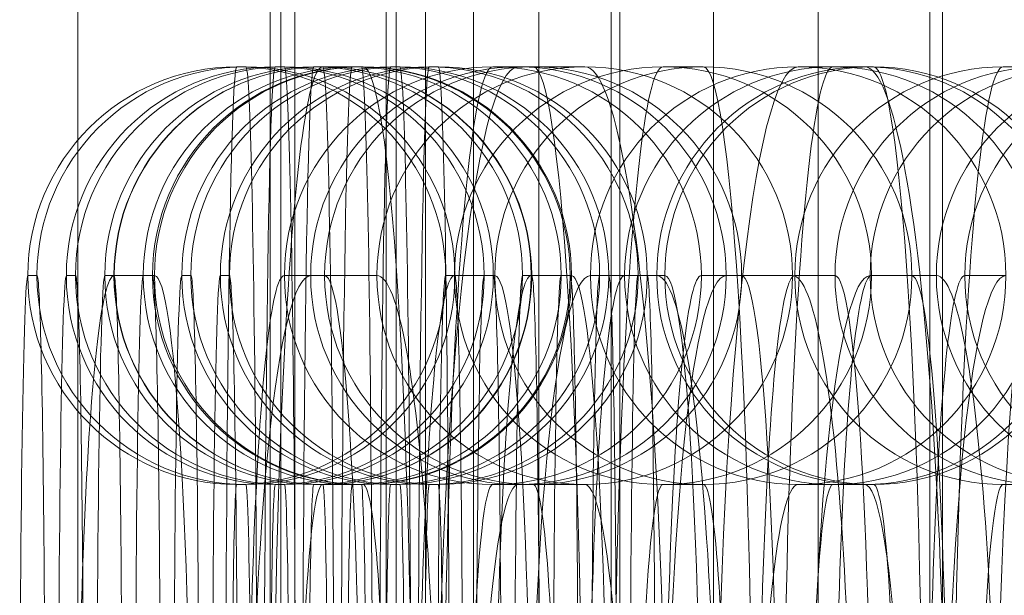
# Model space of a CAD drawing. Units: millimetres. Extents: x -2718 to 4282, y -2455 to 7945.
# Drawn here: x 859 to 873, y 3169 to 3177 of the extents above; entities that cross this region are included whole.
import ezdxf

# ---------------------------------------------------------------- set-up
doc = ezdxf.new("R2010")
doc.units = ezdxf.units.MM
doc.header["$MEASUREMENT"] = 0
for name, color, linetype, lineweight in [('Level 61', 7, 'Continuous', 0), ('panels2 - Level 25', 7, 'Continuous', 0), ('panels2 - Level 27', 7, 'Continuous', 0), ('timber1 - Level 28', 7, 'Continuous', 0)]:
    doc.layers.add(name, color=color, linetype=linetype, lineweight=lineweight)

# ---------------------------------------------------------------- blocks, each defined once
blk = doc.blocks.new('From Smart Solid_1170')
at = {"layer": 'panels2 - Level 27', "color": 40, "linetype": 'Continuous', "lineweight": 13}
for p, q in [((0.065, 11), (-0.065, 11)), ((-2.934, 8), (-3.065, 8)), ((3.065, 8), (2.934, 8)), ((0.065, 5), (-0.065, 5))]:
    blk.add_line(p, q, dxfattribs=at)
for centre in [(-0.065, 8), (-0.065, 8), (0.065, 8)]:
    blk.add_ellipse(centre, major_axis=(0, -3), ratio=0.999894, dxfattribs=at)
for centre, major_axis, start_param, end_param in [((-0.065, 0), (0, -11), 3.141593, 6.283185), ((0.065, 0), (0, -11), 0, 3.141593), ((-3.065, 0), (0, -8), 3.141593, 6.283185), ((-2.934, 0), (0, -8), 0, 3.141593), ((2.934, 0), (0, -8), 3.141593, 6.283185), ((3.065, 0), (0, -8), 0, 3.141593), ((-0.065, 0), (0, -5), 3.141593, 6.283185), ((0.065, 0), (0, -5), 0, 3.141593)]:
    blk.add_ellipse(centre, major_axis=major_axis, ratio=0.01454, start_param=start_param, end_param=end_param, dxfattribs=at)
blk = doc.blocks.new('1_296')
at = {"layer": 'panels2 - Level 27', "color": 40, "linetype": 'Continuous', "lineweight": 13, "xscale": 0.009999999999999998, "yscale": 0.009999999999999998, "zscale": 0.009999999999999998}
blk.add_blockref('From Smart Solid_1170', (0, 0.11), dxfattribs=at)
blk = doc.blocks.new('From Smart Solid_1175')
at = {"layer": 'panels2 - Level 27', "color": 40, "linetype": 'Continuous', "lineweight": 13}
for p, q in [((0.065, 11), (-0.065, 11)), ((-2.934, 8), (-3.065, 8)), ((3.065, 8), (2.934, 8)), ((0.065, 5), (-0.065, 5))]:
    blk.add_line(p, q, dxfattribs=at)
for centre in [(-0.065, 8), (-0.065, 8), (0.065, 8)]:
    blk.add_ellipse(centre, major_axis=(0, -3), ratio=0.999894, dxfattribs=at)
for centre, major_axis, start_param, end_param in [((-0.065, 0), (0, -11), 3.141593, 6.283185), ((0.065, 0), (0, -11), 0, 3.141593), ((-3.065, 0), (0, -8), 3.141593, 6.283185), ((-2.934, 0), (0, -8), 0, 3.141593), ((2.934, 0), (0, -8), 3.141593, 6.283185), ((3.065, 0), (0, -8), 0, 3.141593), ((-0.065, 0), (0, -5), 3.141593, 6.283185), ((0.065, 0), (0, -5), 0, 3.141593)]:
    blk.add_ellipse(centre, major_axis=major_axis, ratio=0.01454, start_param=start_param, end_param=end_param, dxfattribs=at)
blk = doc.blocks.new('1_301')
at = {"layer": 'panels2 - Level 27', "color": 40, "linetype": 'Continuous', "lineweight": 13, "xscale": 0.009999999999999998, "yscale": 0.009999999999999998, "zscale": 0.009999999999999998}
blk.add_blockref('From Smart Solid_1175', (0, 0.11), dxfattribs=at)
blk = doc.blocks.new('From Smart Solid_1177')
at = {"layer": 'panels2 - Level 27', "color": 40, "linetype": 'Continuous', "lineweight": 13}
for p, q in [((0.476, 11), (-0.476, 11)), ((-2.507, 8), (-3.459, 8)), ((3.459, 8), (2.508, 8)), ((0.476, 5), (-0.476, 5))]:
    blk.add_line(p, q, dxfattribs=at)
for centre in [(-0.476, 8), (-0.476, 8), (0.476, 8)]:
    blk.add_ellipse(centre, major_axis=(0, -3), ratio=0.994397, dxfattribs=at)
for centre, major_axis, start_param, end_param in [((-0.476, 0), (0, -11), 3.141593, 6.283185), ((0.476, 0), (0, -11), 0, 3.141593), ((-3.459, 0), (0, -8), 3.141593, 6.283185), ((-2.507, 0), (0, -8), 0, 3.141593), ((2.508, 0), (0, -8), 3.141593, 6.283185), ((3.459, 0), (0, -8), 0, 3.141593), ((-0.476, 0), (0, -5), 3.141593, 6.283185), ((0.476, 0), (0, -5), 0, 3.141593)]:
    blk.add_ellipse(centre, major_axis=major_axis, ratio=0.105706, start_param=start_param, end_param=end_param, dxfattribs=at)
blk = doc.blocks.new('1_303')
at = {"layer": 'panels2 - Level 27', "color": 40, "linetype": 'Continuous', "lineweight": 13, "xscale": 0.009999999999999998, "yscale": 0.009999999999999998, "zscale": 0.009999999999999998}
blk.add_blockref('From Smart Solid_1177', (0, 0.11), dxfattribs=at)
blk = doc.blocks.new('From Smart Solid_1181')
at = {"layer": 'panels2 - Level 27', "color": 40, "linetype": 'Continuous', "lineweight": 13}
for p, q in [((0.476, 11), (-0.476, 11)), ((-2.508, 8), (-3.459, 8)), ((0.476, 5), (-0.476, 5))]:
    blk.add_line(p, q, dxfattribs=at)
for centre in [(-0.476, 8), (-0.476, 8), (0.476, 8)]:
    blk.add_ellipse(centre, major_axis=(0, -3), ratio=0.994397, dxfattribs=at)
for centre, major_axis, start_param, end_param in [((-0.476, 0), (0, -11), 3.141593, 6.283185), ((0.476, 0), (0, -11), 0, 3.141593), ((-3.459, 0), (0, -8), 3.141593, 6.283185), ((-2.508, 0), (0, -8), 0, 3.141593), ((2.507, 0), (0, -8), 3.141593, 6.283185), ((-0.476, 0), (0, -5), 3.141593, 6.283185), ((0.476, 0), (0, -5), 0, 3.141593)]:
    blk.add_ellipse(centre, major_axis=major_axis, ratio=0.105706, start_param=start_param, end_param=end_param, dxfattribs=at)
blk = doc.blocks.new('1_307')
at = {"layer": 'panels2 - Level 27', "color": 40, "linetype": 'Continuous', "lineweight": 13, "xscale": 0.009999999999999998, "yscale": 0.009999999999999998, "zscale": 0.009999999999999998}
blk.add_blockref('From Smart Solid_1181', (0, 0.11), dxfattribs=at)
blk = doc.blocks.new('From Smart Solid_1185')
at = {"layer": 'panels2 - Level 27', "color": 40, "linetype": 'Continuous', "lineweight": 13}
blk.add_line((-2.508, 8), (-3.459, 8), dxfattribs=at)
for centre in [(-0.476, 8), (-0.476, 8), (0.475, 8)]:
    blk.add_ellipse(centre, major_axis=(0, -3), ratio=0.994397, dxfattribs=at)
for centre, major_axis, start_param, end_param in [((-0.476, 0), (0, -11), 3.141593, 6.283185), ((-3.459, 0), (0, -8), 3.141593, 6.283185), ((-2.508, 0), (0, -8), 0, 3.141593)]:
    blk.add_ellipse(centre, major_axis=major_axis, ratio=0.105706, start_param=start_param, end_param=end_param, dxfattribs=at)
blk = doc.blocks.new('1_311')
at = {"layer": 'panels2 - Level 27', "color": 40, "linetype": 'Continuous', "lineweight": 13, "xscale": 0.009999999999999998, "yscale": 0.009999999999999998, "zscale": 0.009999999999999998}
blk.add_blockref('From Smart Solid_1185', (0, 0.11), dxfattribs=at)
blk = doc.blocks.new('From Smart Solid_1186')
at = {"layer": 'panels2 - Level 27', "color": 40, "linetype": 'Continuous', "lineweight": 13}
for p, q in [((-0.289, 11), (0.289, 11)), ((-3.283, 8), (-2.704, 8)), ((2.704, 8), (3.283, 8)), ((-0.289, 5), (0.289, 5))]:
    blk.add_line(p, q, dxfattribs=at)
for centre in [(-0.289, 8), (0.289, 8), (0.289, 8)]:
    blk.add_ellipse(centre, major_axis=(0, -3), ratio=0.997931, dxfattribs=at)
at = {"layer": 'panels2 - Level 27', "color": 40, "linetype": 'Continuous', "lineweight": 13, "extrusion": (0, 0, -1)}
for centre, major_axis, start_param, end_param in [((-0.289, 0), (0, -11), 0, 3.141593), ((0.289, 0), (0, -11), 3.141593, 6.283185), ((-3.283, 0), (0, -8), 0, 3.141593), ((-2.704, 0), (0, -8), 3.141593, 6.283185), ((2.704, 0), (0, -8), 0, 3.141593), ((3.283, 0), (0, -8), 3.141593, 6.283185), ((-0.289, 0), (0, -5), 0, 3.141593), ((0.289, 0), (0, -5), 3.141593, 6.283185)]:
    blk.add_ellipse(centre, major_axis=major_axis, ratio=0.06429, start_param=start_param, end_param=end_param, dxfattribs=at)
blk = doc.blocks.new('1_312')
at = {"layer": 'panels2 - Level 27', "color": 40, "linetype": 'Continuous', "lineweight": 13, "xscale": 0.009999999999999998, "yscale": 0.009999999999999998, "zscale": 0.009999999999999998}
blk.add_blockref('From Smart Solid_1186', (0, 0.11), dxfattribs=at)
blk = doc.blocks.new('From Smart Solid_1198')
at = {"layer": 'panels2 - Level 27', "color": 40, "linetype": 'Continuous', "lineweight": 13}
blk.add_line((-3.283, 8), (-2.704, 8), dxfattribs=at)
blk.add_ellipse((-0.289, 8), major_axis=(0, -3), ratio=0.997931, dxfattribs=at)
at = {"layer": 'panels2 - Level 27', "color": 40, "linetype": 'Continuous', "lineweight": 13, "extrusion": (0, 0, -1)}
blk.add_ellipse((-3.283, 0), major_axis=(0, -8), ratio=0.06429, start_param=0, end_param=3.141593, dxfattribs=at)
blk = doc.blocks.new('1_324')
at = {"layer": 'panels2 - Level 27', "color": 40, "linetype": 'Continuous', "lineweight": 13, "xscale": 0.009999999999999998, "yscale": 0.009999999999999998, "zscale": 0.009999999999999998}
blk.add_blockref('From Smart Solid_1198', (0, 0.11), dxfattribs=at)
blk = doc.blocks.new('From Smart Solid_1200')
at = {"layer": 'panels2 - Level 27', "color": 40, "linetype": 'Continuous', "lineweight": 13}
for p, q in [((-0.289, 11), (0.289, 11)), ((-3.283, 8), (-2.705, 8)), ((2.704, 8), (3.283, 8)), ((-0.289, 5), (0.289, 5))]:
    blk.add_line(p, q, dxfattribs=at)
for centre in [(-0.289, 8), (0.289, 8), (0.289, 8)]:
    blk.add_ellipse(centre, major_axis=(0, -3), ratio=0.997931, dxfattribs=at)
at = {"layer": 'panels2 - Level 27', "color": 40, "linetype": 'Continuous', "lineweight": 13, "extrusion": (0, 0, -1)}
for centre, major_axis, start_param, end_param in [((-0.289, 0), (0, -11), 0, 3.141593), ((0.289, 0), (0, -11), 3.141593, 6.283185), ((-3.283, 0), (0, -8), 0, 3.141593), ((-2.705, 0), (0, -8), 3.141593, 6.283185), ((2.704, 0), (0, -8), 0, 3.141593), ((3.283, 0), (0, -8), 3.141593, 6.283185), ((-0.289, 0), (0, -5), 0, 3.141593), ((0.289, 0), (0, -5), 3.141593, 6.283185)]:
    blk.add_ellipse(centre, major_axis=major_axis, ratio=0.06429, start_param=start_param, end_param=end_param, dxfattribs=at)
blk = doc.blocks.new('1_326')
at = {"layer": 'panels2 - Level 27', "color": 40, "linetype": 'Continuous', "lineweight": 13, "xscale": 0.009999999999999998, "yscale": 0.009999999999999998, "zscale": 0.009999999999999998}
blk.add_blockref('From Smart Solid_1200', (0, 0.11), dxfattribs=at)
blk = doc.blocks.new('From Smart Solid_1201')
at = {"layer": 'panels2 - Level 27', "color": 40, "linetype": 'Continuous', "lineweight": 13}
for p, q in [((0.065, 11), (-0.066, 11)), ((-2.934, 8), (-3.065, 8)), ((3.065, 8), (2.934, 8)), ((0.065, 5), (-0.066, 5))]:
    blk.add_line(p, q, dxfattribs=at)
for centre in [(-0.066, 8), (-0.066, 8), (0.065, 8)]:
    blk.add_ellipse(centre, major_axis=(0, -3), ratio=0.999894, dxfattribs=at)
for centre, major_axis, start_param, end_param in [((-0.066, 0), (0, -11), 3.141593, 6.283185), ((0.065, 0), (0, -11), 0, 3.141593), ((-3.065, 0), (0, -8), 3.141593, 6.283185), ((-2.934, 0), (0, -8), 0, 3.141593), ((2.934, 0), (0, -8), 3.141593, 6.283185), ((3.065, 0), (0, -8), 0, 3.141593), ((-0.066, 0), (0, -5), 3.141593, 6.283185), ((0.065, 0), (0, -5), 0, 3.141593)]:
    blk.add_ellipse(centre, major_axis=major_axis, ratio=0.01454, start_param=start_param, end_param=end_param, dxfattribs=at)
blk = doc.blocks.new('1_327')
at = {"layer": 'panels2 - Level 27', "color": 40, "linetype": 'Continuous', "lineweight": 13, "xscale": 0.009999999999999998, "yscale": 0.009999999999999998, "zscale": 0.009999999999999998}
blk.add_blockref('From Smart Solid_1201', (0, 0.11), dxfattribs=at)
blk = doc.blocks.new('From Smart Solid_1202')
at = {"layer": 'panels2 - Level 27', "color": 40, "linetype": 'Continuous', "lineweight": 13}
for p, q in [((0.065, 11), (-0.066, 11)), ((-2.934, 8), (-3.065, 8)), ((3.065, 8), (2.934, 8)), ((0.065, 5), (-0.066, 5))]:
    blk.add_line(p, q, dxfattribs=at)
for centre in [(-0.066, 8), (-0.066, 8), (0.065, 8)]:
    blk.add_ellipse(centre, major_axis=(0, -3), ratio=0.999894, dxfattribs=at)
for centre, major_axis, start_param, end_param in [((-0.066, 0), (0, -11), 3.141593, 6.283185), ((0.065, 0), (0, -11), 0, 3.141593), ((-3.065, 0), (0, -8), 3.141593, 6.283185), ((-2.934, 0), (0, -8), 0, 3.141593), ((2.934, 0), (0, -8), 3.141593, 6.283185), ((3.065, 0), (0, -8), 0, 3.141593), ((-0.066, 0), (0, -5), 3.141593, 6.283185), ((0.065, 0), (0, -5), 0, 3.141593)]:
    blk.add_ellipse(centre, major_axis=major_axis, ratio=0.01454, start_param=start_param, end_param=end_param, dxfattribs=at)
blk = doc.blocks.new('1_328')
at = {"layer": 'panels2 - Level 27', "color": 40, "linetype": 'Continuous', "lineweight": 13, "xscale": 0.009999999999999998, "yscale": 0.009999999999999998, "zscale": 0.009999999999999998}
blk.add_blockref('From Smart Solid_1202', (0, 0.11), dxfattribs=at)
blk = doc.blocks.new('From Smart Solid_1203')
at = {"layer": 'panels2 - Level 27', "color": 40, "linetype": 'Continuous', "lineweight": 13}
for p, q in [((0.065, 11), (-0.066, 11)), ((-2.934, 8), (-3.065, 8)), ((3.065, 8), (2.934, 8)), ((0.065, 5), (-0.066, 5))]:
    blk.add_line(p, q, dxfattribs=at)
for centre in [(-0.066, 8), (-0.066, 8), (0.065, 8)]:
    blk.add_ellipse(centre, major_axis=(0, -3), ratio=0.999894, dxfattribs=at)
for centre, major_axis, start_param, end_param in [((-0.066, 0), (0, -11), 3.141593, 6.283185), ((0.065, 0), (0, -11), 0, 3.141593), ((-3.065, 0), (0, -8), 3.141593, 6.283185), ((-2.934, 0), (0, -8), 0, 3.141593), ((2.934, 0), (0, -8), 3.141593, 6.283185), ((3.065, 0), (0, -8), 0, 3.141593), ((-0.066, 0), (0, -5), 3.141593, 6.283185), ((0.065, 0), (0, -5), 0, 3.141593)]:
    blk.add_ellipse(centre, major_axis=major_axis, ratio=0.01454, start_param=start_param, end_param=end_param, dxfattribs=at)
blk = doc.blocks.new('1_329')
at = {"layer": 'panels2 - Level 27', "color": 40, "linetype": 'Continuous', "lineweight": 13, "xscale": 0.009999999999999998, "yscale": 0.009999999999999998, "zscale": 0.009999999999999998}
blk.add_blockref('From Smart Solid_1203', (0, 0.11), dxfattribs=at)
blk = doc.blocks.new('From Smart Solid_1204')
at = {"layer": 'panels2 - Level 27', "color": 40, "linetype": 'Continuous', "lineweight": 13}
for p, q in [((0.065, 11), (-0.066, 11)), ((-2.934, 8), (-3.065, 8)), ((3.065, 8), (2.934, 8)), ((0.065, 5), (-0.066, 5))]:
    blk.add_line(p, q, dxfattribs=at)
for centre in [(-0.066, 8), (-0.066, 8), (0.065, 8)]:
    blk.add_ellipse(centre, major_axis=(0, -3), ratio=0.999894, dxfattribs=at)
for centre, major_axis, start_param, end_param in [((-0.066, 0), (0, -11), 3.141593, 6.283185), ((0.065, 0), (0, -11), 0, 3.141593), ((-3.065, 0), (0, -8), 3.141593, 6.283185), ((-2.934, 0), (0, -8), 0, 3.141593), ((2.934, 0), (0, -8), 3.141593, 6.283185), ((3.065, 0), (0, -8), 0, 3.141593), ((-0.066, 0), (0, -5), 3.141593, 6.283185), ((0.065, 0), (0, -5), 0, 3.141593)]:
    blk.add_ellipse(centre, major_axis=major_axis, ratio=0.01454, start_param=start_param, end_param=end_param, dxfattribs=at)
blk = doc.blocks.new('1_330')
at = {"layer": 'panels2 - Level 27', "color": 40, "linetype": 'Continuous', "lineweight": 13, "xscale": 0.009999999999999998, "yscale": 0.009999999999999998, "zscale": 0.009999999999999998}
blk.add_blockref('From Smart Solid_1204', (0, 0.11), dxfattribs=at)
blk = doc.blocks.new('From Smart Solid_1207')
at = {"layer": 'panels2 - Level 27', "color": 40, "linetype": 'Continuous', "lineweight": 13}
for p, q in [((-0.289, 11), (0.289, 11)), ((-3.283, 8), (-2.704, 8)), ((-0.289, 5), (0.289, 5))]:
    blk.add_line(p, q, dxfattribs=at)
for centre in [(-0.289, 8), (0.289, 8), (0.289, 8)]:
    blk.add_ellipse(centre, major_axis=(0, -3), ratio=0.997931, dxfattribs=at)
at = {"layer": 'panels2 - Level 27', "color": 40, "linetype": 'Continuous', "lineweight": 13, "extrusion": (0, 0, -1)}
for centre, major_axis, start_param, end_param in [((-0.289, 0), (0, -11), 0, 3.141593), ((-3.283, 0), (0, -8), 0, 3.141593), ((-2.704, 0), (0, -8), 3.141593, 6.283185), ((-0.289, 0), (0, -5), 0, 3.141593)]:
    blk.add_ellipse(centre, major_axis=major_axis, ratio=0.06429, start_param=start_param, end_param=end_param, dxfattribs=at)
blk = doc.blocks.new('1_333')
at = {"layer": 'panels2 - Level 27', "color": 40, "linetype": 'Continuous', "lineweight": 13, "xscale": 0.009999999999999998, "yscale": 0.009999999999999998, "zscale": 0.009999999999999998}
blk.add_blockref('From Smart Solid_1207', (0, 0.11), dxfattribs=at)
blk = doc.blocks.new('From Smart Solid_1208')
at = {"layer": 'panels2 - Level 27', "color": 40, "linetype": 'Continuous', "lineweight": 13}
for p, q in [((-0.289, 11), (0.289, 11)), ((-3.283, 8), (-2.704, 8)), ((-0.289, 5), (0.289, 5))]:
    blk.add_line(p, q, dxfattribs=at)
for centre in [(-0.289, 8), (0.289, 8), (0.289, 8)]:
    blk.add_ellipse(centre, major_axis=(0, -3), ratio=0.997931, dxfattribs=at)
at = {"layer": 'panels2 - Level 27', "color": 40, "linetype": 'Continuous', "lineweight": 13, "extrusion": (0, 0, -1)}
for centre, major_axis, start_param, end_param in [((-0.289, 0), (0, -11), 0, 3.141593), ((0.289, 0), (0, -11), 3.141593, 6.283185), ((-3.283, 0), (0, -8), 0, 3.141593), ((-2.704, 0), (0, -8), 3.141593, 6.283185), ((-0.289, 0), (0, -5), 0, 3.141593), ((0.289, 0), (0, -5), 3.141593, 6.283185)]:
    blk.add_ellipse(centre, major_axis=major_axis, ratio=0.06429, start_param=start_param, end_param=end_param, dxfattribs=at)
blk = doc.blocks.new('1_334')
at = {"layer": 'panels2 - Level 27', "color": 40, "linetype": 'Continuous', "lineweight": 13, "xscale": 0.009999999999999998, "yscale": 0.009999999999999998, "zscale": 0.009999999999999998}
blk.add_blockref('From Smart Solid_1208', (0, 0.11), dxfattribs=at)
blk = doc.blocks.new('From Smart Solid_1209')
at = {"layer": 'panels2 - Level 27', "color": 40, "linetype": 'Continuous', "lineweight": 13}
for p, q in [((-0.289, 11), (0.289, 11)), ((-3.283, 8), (-2.704, 8)), ((2.705, 8), (3.283, 8)), ((-0.289, 5), (0.289, 5))]:
    blk.add_line(p, q, dxfattribs=at)
for centre in [(-0.289, 8), (0.289, 8), (0.289, 8)]:
    blk.add_ellipse(centre, major_axis=(0, -3), ratio=0.997931, dxfattribs=at)
at = {"layer": 'panels2 - Level 27', "color": 40, "linetype": 'Continuous', "lineweight": 13, "extrusion": (0, 0, -1)}
for centre, major_axis, start_param, end_param in [((-0.289, 0), (0, -11), 0, 3.141593), ((0.289, 0), (0, -11), 3.141593, 6.283185), ((-3.283, 0), (0, -8), 0, 3.141593), ((-2.704, 0), (0, -8), 3.141593, 6.283185), ((2.705, 0), (0, -8), 0, 3.141593), ((3.283, 0), (0, -8), 3.141593, 6.283185), ((-0.289, 0), (0, -5), 0, 3.141593), ((0.289, 0), (0, -5), 3.141593, 6.283185)]:
    blk.add_ellipse(centre, major_axis=major_axis, ratio=0.06429, start_param=start_param, end_param=end_param, dxfattribs=at)
blk = doc.blocks.new('1_335')
at = {"layer": 'panels2 - Level 27', "color": 40, "linetype": 'Continuous', "lineweight": 13, "xscale": 0.009999999999999998, "yscale": 0.009999999999999998, "zscale": 0.009999999999999998}
blk.add_blockref('From Smart Solid_1209', (0, 0.11), dxfattribs=at)
blk = doc.blocks.new('From Smart Solid_1210')
at = {"layer": 'panels2 - Level 25', "color": 176, "linetype": 'Continuous', "lineweight": 13}
for p, q in [((-27.358, -397.105), (-27.358, 397.106)), ((-27.358, 397.105), (-27.358, -397.106)), ((-26.936, -397.105), (-26.936, 397.107)), ((-26.936, 397.105), (-26.936, -397.106)), ((-26.246, -397.105), (-26.246, 397.107)), ((-26.246, 397.105), (-26.246, -397.106)), ((-25.308, -397.105), (-25.308, 397.107)), ((-25.308, 397.105), (-25.308, -397.106)), ((-24.148, -397.105), (-24.148, 397.107)), ((-24.148, 397.105), (-24.148, -397.106)), ((-22.799, -397.105), (-22.799, 397.107)), ((-22.799, 397.105), (-22.799, -397.107)), ((-21.3, -397.105), (-21.3, 397.107)), ((-21.3, 397.105), (-21.3, -397.107)), ((-19.693, -397.105), (-19.693, 397.107)), ((-19.693, 397.105), (-19.693, -397.107)), ((-31.929, 239.998), (-31.929, -240.002)), ((-29.166, 239.998), (-29.166, -240.002)), ((-29.013, 239.998), (-29.013, -240.002)), ((-24.269, 239.998), (-24.269, -240.002)), ((-19.511, 239.998), (-19.511, -240.002)), ((-19.511, -29.734), (-19.511, 230.761)), ((-24.269, -29.573), (-24.269, 230.656)), ((-29.013, -28.472), (-29.013, 229.928)), ((-31.929, -26.391), (-31.929, 228.554)), ((-29.166, -21.129), (-29.166, 225.081)), ((-29.167, 179.733), (-29.167, 42.465))]:
    blk.add_line(p, q, dxfattribs=at)
at = {"layer": 'panels2 - Level 25', "color": 176, "linetype": 'Continuous', "lineweight": 13, "extrusion": (0, 0, -1)}
blk.add_arc((12.5, 161.099), 25, 311.8103, 48.1897, dxfattribs=at)
at = {"layer": 'panels2 - Level 25', "color": 176, "linetype": 'Continuous', "lineweight": 13}
for points, degree in [([(-27.5, -397.105), (-27.5, 397.106)], 1), ([(-27.5, 397.105), (-27.5, -397.106)], 1), ([(-27.5, 239.998), (-27.5, 79.998), (-27.5, -80.002), (-27.5, -240.002)], 3)]:
    blk.add_open_spline(points, degree=degree, dxfattribs=at)
for points, knots in [([(-27.5, -19.31), (-27.5, 17.27), (-27.5, 58.183), (-27.5, 141.669), (-27.5, 184.201), (-27.5, 223.88)], [0, 0, 0, 0, 0.5, 0.5, 1, 1, 1, 1]), ([(-27.5, 111.099), (-27.5, 106.367), (-27.5, 96.889), (-27.5, 83.23), (-27.5, 70.638), (-27.5, 59.602), (-27.5, 50.545), (-27.5, 43.815), (-27.5, 39.671), (-27.5, 38.272), (-27.5, 39.671), (-27.5, 43.815), (-27.5, 50.545), (-27.5, 59.602), (-27.5, 70.638), (-27.5, 83.229), (-27.5, 96.891), (-27.5, 111.099), (-27.5, 125.307), (-27.5, 138.969), (-27.5, 151.56), (-27.5, 162.596), (-27.5, 171.653), (-27.5, 178.382), (-27.5, 182.527), (-27.5, 183.926), (-27.5, 182.527), (-27.5, 178.382), (-27.5, 171.653), (-27.5, 162.596), (-27.5, 151.559), (-27.5, 138.97), (-27.5, 127.576), (-27.5, 118.203), (-27.5, 113.468), (-27.5, 111.099)], [0, 0, 0, 0, 0.031249, 0.062498, 0.093746, 0.124995, 0.156244, 0.187493, 0.218742, 0.249991, 0.281239, 0.312488, 0.343737, 0.374986, 0.406235, 0.437484, 0.468732, 0.499981, 0.53123, 0.562479, 0.593728, 0.624976, 0.656225, 0.687474, 0.718723, 0.749972, 0.781221, 0.812469, 0.843718, 0.874967, 0.906216, 0.937465, 0.968713, 0.984357, 1, 1, 1, 1])]:
    blk.add_open_spline(points, degree=3, knots=knots, dxfattribs=at)
blk = doc.blocks.new('panels2_1')
at = {"layer": 'panels2 - Level 25', "color": 176, "linetype": 'Continuous', "lineweight": 13}
blk.add_blockref('From Smart Solid_1210', (891.418, 3015.249), dxfattribs=at)
at = {"layer": 'panels2 - Level 27', "color": 40, "linetype": 'Continuous', "lineweight": 13, "xscale": 100, "yscale": 100, "zscale": 100}
for name, p in [('1_327', (861.837, 3154.247)), ('1_328', (862.39, 3154.247)), ('1_326', (863.295, 3154.247)), ('1_329', (862.942, 3154.247)), ('1_330', (863.495, 3154.247)), ('1_296', (864.047, 3154.247)), ('1_301', (864.6, 3154.247)), ('1_312', (865.738, 3154.247)), ('1_303', (866.292, 3154.247)), ('1_335', (868.181, 3154.247)), ('1_307', (870.309, 3154.247)), ('1_334', (870.624, 3154.247)), ('1_333', (873.067, 3154.247)), ('1_311', (874.326, 3154.247)), ('1_324', (875.51, 3154.247))]:
    blk.add_blockref(name, p, dxfattribs=at)
blk = doc.blocks.new('From Smart Solid_1436')
at = {"layer": 'timber1 - Level 28', "color": 75, "linetype": 'Continuous', "lineweight": 13}
for p, q in [((-57.333, 719.028), (-57.333, -719.105)), ((-57.332, 719.028), (-57.332, -719.105))]:
    blk.add_line(p, q, dxfattribs=at)
blk = doc.blocks.new('timber1_7')
at = {"layer": 'timber1 - Level 28', "color": 75, "linetype": 'Continuous', "lineweight": 13}
blk.add_blockref('From Smart Solid_1436', (919.9375, 3000.1105), dxfattribs=at)

msp = doc.modelspace()

# ---------------------------------------------------------------- block references
at = {"layer": 'Level 61', "color": 7, "linetype": 'Continuous', "lineweight": 0}
for name in ['timber1_7', 'panels2_1']:
    msp.add_blockref(name, (0, 0), dxfattribs=at)

doc.saveas('drawing.dxf')
